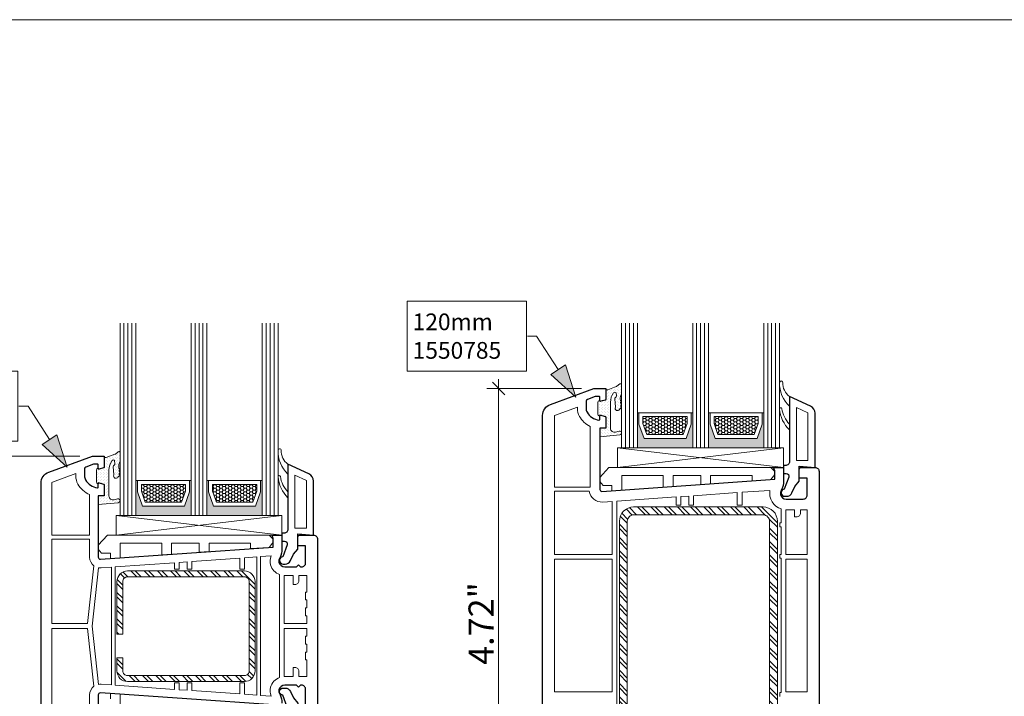
# Model space of a CAD drawing. Units: inches. Extents: x -7790.1 to -7742.1, y 1844.5 to 1880.6.
# Drawn here: x -7763.5 to -7753.7, y 1873.8 to 1880.6 of the extents above; entities that cross this region are included whole.
import ezdxf

# ---------------------------------------------------------------- set-up
doc = ezdxf.new("R2010")
doc.units = ezdxf.units.IN
doc.header["$MEASUREMENT"] = 0
doc.layers.add('z__DIMENSION', color=7, linetype='Continuous')
doc.layers.add('z__PROFILE_NUMBER', color=7, linetype='Continuous')
for name, color, linetype, lineweight in [('z__DIMENSION_Pen_No__242', 242, 'Continuous', 9), ('z__DIMENSION_Pen_No__243', 243, 'Continuous', 15), ('z__PROFILE_NUMBER_Pen_No__1', 7, 'Continuous', 5), ('z__PROFILE_NUMBER_Pen_No__3', 7, 'Continuous', 18), ('z_ACCESSORIES_Pen_No__243', 243, 'Continuous', 15), ('z_GLAS_G0_Pen_No__243', 243, 'Continuous', 15), ('z_HATCH_GASKET_Pen_No__242', 242, 'Continuous', 9), ('z_HATCH_GASKET_Pen_No__243', 243, 'Continuous', 15), ('z_HATCH_GLAS_Pen_No__241', 241, 'Continuous', 5), ('z_HATCH_STEEL_Pen_No__242', 242, 'Continuous', 9), ('z_HATCH_STEEL_Pen_No__244', 244, 'Continuous', 18), ('z_PVC_INSIDE_Pen_No__243', 243, 'Continuous', 15), ('z_PVC_OUTSIDE_Pen_No__245', 245, 'Continuous', 30), ('z_SPACER_SSU_Pen_No__242', 242, 'Continuous', 9), ('z_SPACER_SSU_Pen_No__243', 243, 'Continuous', 15)]:
    doc.layers.add(name, color=color, linetype=linetype, lineweight=lineweight)
doc.layers.add('z_SPACER_SSU_Pen_No__253', color=7, linetype='Continuous', lineweight=13, true_color=0xa1a1a1)
doc.styles.add('GENERATED_STYLE_1', font='txt')
doc.styles.add('GENERATED_STYLE_2', font='txt')
doc.dimstyles.new('GENERATED_STYLE__1', dxfattribs={"dimtxt": 0.25, "dimasz": 0.11875, "dimexe": 0.18, "dimexo": 0.125, "dimgap": 0.09, "dimtad": 1, "dimzin": 0, "dimdsep": 46, "dimtxsty": 'GENERATED_STYLE_1', "dimblk": 'ARROWHEAD_6', "dimblk1": 'ARROWHEAD_6', "dimblk2": 'ARROWHEAD_6', "dimcen": 0.09, "dimclrd": 242, "dimclre": 242, "dimclrt": 243, "dimadec": 0, "dimazin": 0, "dimtfac": 1, "dimtdec": 4, "dimtmove": 0, "dimatfit": 3, "dimfxl": 0, "dimtolj": 1, "dimtzin": 0, "dimarcsym": 0})
pattern_1 = [(45, (0, 0), (-0.014731391275, 0.014731391275), [0, -0.020833333333])]
pattern_2 = [(315, (0, 0), (0.0661610225, 0.0661610225), []), (315, (0, -0.04411), (0.0661610225, 0.0661610225), [])]
pattern_3 = [(0, (0, 0), (0.09378125, 0.1875625), [0, -0.1875625])]
pattern_4 = [(0, (0, 0), (0.03016125, 0.017413601646), [0.0201075, -0.040215]), (120, (0, 0), (-0.030161246397, 0.017413607887), [0.0201075, -0.040215]), (60, (0, 0), (3.603e-09, 0.034827209533), [0, -0.040215, 0.0201075, 0, 0, 0])]

# ---------------------------------------------------------------- blocks, each defined once
blk = doc.blocks.new('*D99')
at = {"layer": 'z__DIMENSION_Pen_No__242', "linetype": 'Continuous'}
for p, q in [((-7763.7066, 1876.1999), (-7763.7066, 1876.2936)), ((-7762.8805, 1876.1999), (-7763.8238, 1876.1999)), ((-7763.7066, 1872.814), (-7763.7066, 1876.1999)), ((-7762.8805, 1872.814), (-7763.8238, 1872.814)), ((-7763.7066, 1872.7203), (-7763.7066, 1872.814))]:
    blk.add_line(p, q, dxfattribs=at)
at = {"layer": 'z__DIMENSION_Pen_No__243', "linetype": 'Continuous'}
for p, q in [((-7763.6441, 1876.1374), (-7763.7691, 1876.2624)), ((-7763.7691, 1872.8765), (-7763.6441, 1872.7515))]:
    blk.add_line(p, q, dxfattribs=at)
at = {"layer": 'z__DIMENSION_Pen_No__243', "insert": (-7763.7566, 1874.1138), "char_height": 0.25, "attachment_point": 7, "rotation": 90, "style": 'GENERATED_STYLE_1'}
blk.add_mtext('\\A1;{\\fArial|b0|i0|c0|p34;3.39"}', dxfattribs=at)
blk = doc.blocks.new('ARROWHEAD_6')
at = {"color": 0, "linetype": 'Continuous', "lineweight": 0}
for p, q in [((0, 0), (-1, 0)), ((-0.5, -0.5), (0.5, 0.5))]:
    blk.add_line(p, q, dxfattribs=at)
blk = doc.blocks.new('*D100')
at = {"layer": 'z__DIMENSION_Pen_No__242', "linetype": 'Continuous'}
for p, q in [((-7758.706, 1876.8753), (-7758.706, 1876.969)), ((-7757.8805, 1876.8753), (-7758.8232, 1876.8753)), ((-7758.706, 1872.1509), (-7758.706, 1876.8753)), ((-7757.8805, 1872.1509), (-7758.8232, 1872.1509)), ((-7758.706, 1872.0571), (-7758.706, 1872.1509))]:
    blk.add_line(p, q, dxfattribs=at)
at = {"layer": 'z__DIMENSION_Pen_No__243', "linetype": 'Continuous'}
for p, q in [((-7758.6435, 1876.8128), (-7758.7685, 1876.9378)), ((-7758.7685, 1872.2134), (-7758.6435, 1872.0884))]:
    blk.add_line(p, q, dxfattribs=at)
at = {"layer": 'z__DIMENSION_Pen_No__243', "insert": (-7758.756, 1874.1199), "char_height": 0.25, "attachment_point": 7, "rotation": 90, "style": 'GENERATED_STYLE_1'}
blk.add_mtext('\\A1;{\\fArial|b0|i0|c0|p34;4.72"}', dxfattribs=at)
blk = doc.blocks.new('Label_21', base_point=(-7757.9352, 1876.7881))
at = {"layer": 'z__PROFILE_NUMBER', "linetype": 'Continuous', "lineweight": 0, "true_color": 0x000000}
blk.add_hatch(color=18, dxfattribs=at).paths.add_polyline_path([(-7757.9352, 1876.7881), (-7758.0388, 1877.1109), (-7758.1863, 1877.0159)])
at = {"layer": 'z__PROFILE_NUMBER_Pen_No__1', "flags": 128}
blk.add_lwpolyline([(-7759.6191, 1877.7451), (-7758.4295, 1877.7451), (-7758.4295, 1877.0473), (-7759.6191, 1877.0473)], close=True, dxfattribs=at)
at = {"layer": 'z__PROFILE_NUMBER_Pen_No__3', "linetype": 'Continuous'}
for p, q in [((-7758.3269, 1877.3962), (-7758.419, 1877.3962)), ((-7758.1126, 1877.0634), (-7758.3269, 1877.3962)), ((-7758.1863, 1877.0159), (-7758.0388, 1877.1109)), ((-7757.9352, 1876.7881), (-7758.0388, 1877.1109)), ((-7757.9352, 1876.7881), (-7758.1863, 1877.0159))]:
    blk.add_line(p, q, dxfattribs=at)
at = {"layer": 'z__PROFILE_NUMBER_Pen_No__3', "insert": (-7759.5629, 1877.3979), "char_height": 0.16658, "width": 1.077321, "attachment_point": 4, "line_spacing_factor": 1.02558, "style": 'GENERATED_STYLE_2'}
blk.add_mtext('\\A1;{\\fBookman Old Style|b0|i0|c0|p18;120mm\\P\\fBookman Old Style|b0|i0|c0|p18;1550785}', dxfattribs=at)
blk = doc.blocks.new('Label_22', base_point=(-7763.0056, 1876.09))
at = {"layer": 'z__PROFILE_NUMBER', "linetype": 'Continuous', "lineweight": 0, "true_color": 0x000000}
blk.add_hatch(color=18, dxfattribs=at).paths.add_polyline_path([(-7763.0056, 1876.09), (-7763.1091, 1876.4129), (-7763.2567, 1876.3178)])
at = {"layer": 'z__PROFILE_NUMBER_Pen_No__1', "flags": 128}
blk.add_lwpolyline([(-7764.6894, 1877.0471), (-7763.4998, 1877.0471), (-7763.4998, 1876.3492), (-7764.6894, 1876.3492)], close=True, dxfattribs=at)
at = {"layer": 'z__PROFILE_NUMBER_Pen_No__3', "linetype": 'Continuous'}
for p, q in [((-7763.3973, 1876.6981), (-7763.4893, 1876.6981)), ((-7763.1829, 1876.3654), (-7763.3973, 1876.6981)), ((-7763.2567, 1876.3178), (-7763.1091, 1876.4129)), ((-7763.0056, 1876.09), (-7763.1091, 1876.4129)), ((-7763.0056, 1876.09), (-7763.2567, 1876.3178))]:
    blk.add_line(p, q, dxfattribs=at)
at = {"layer": 'z__PROFILE_NUMBER_Pen_No__3', "insert": (-7764.6333, 1876.7001), "char_height": 0.16658, "width": 1.077321, "attachment_point": 4, "line_spacing_factor": 1.026888, "style": 'GENERATED_STYLE_2'}
blk.add_mtext('\\A1;{\\fBookman Old Style|b0|i0|c0|p18;86mm\\P\\fBookman Old Style|b0|i0|c0|p18;1550833}', dxfattribs=at)

msp = doc.modelspace()

# ---------------------------------------------------------------- hatches: boundary and pattern name
at = {"layer": 'z_HATCH_GASKET_Pen_No__242', "linetype": 'Continuous'}
h = msp.add_hatch(dxfattribs=at)
h.set_pattern_fill('DOTS', color=256, style=0, pattern_type=2)
h.set_pattern_definition(pattern_3)
h.paths.add_polyline_path([(-7755.8067, 1876.7965), (-7755.8067, 1876.6981, -0.212611), (-7755.9052, 1876.9356, -0.406644), (-7755.8894, 1876.9509, -0.420669), (-7755.8737, 1876.9348, 0.240777)])
h = msp.add_hatch(dxfattribs=at)
h.set_pattern_fill('03___Stipple__Gasket', color=256, style=0, pattern_type=2)
h.set_pattern_definition(pattern_1)
h.paths.add_polyline_path([(-7757.5902, 1876.7384, -0.159855), (-7757.5596, 1876.8317, -0.498878), (-7757.5344, 1876.832), (-7757.5315, 1876.8007, -0.305615), (-7757.54, 1876.7852, 0.305615), (-7757.5484, 1876.7698), (-7757.5414, 1876.6934, -0.122656), (-7757.5422, 1876.6878, 0.919177), (-7757.5005, 1876.666), (-7757.4979, 1876.6702, 0.027363), (-7757.4943, 1876.6766, 1.06066), (-7757.4891, 1876.6914, 0.059411), (-7757.4875, 1876.7072, 1.040319), (-7757.4888, 1876.7229), (-7757.4902, 1876.7386, 1), (-7757.4917, 1876.7543), (-7757.4929, 1876.7678, -0.148596), (-7757.48, 1876.8208), (-7757.48, 1876.9125, 0.543375), (-7757.4973, 1876.921), (-7757.5266, 1876.8976, -0.042013), (-7757.5325, 1876.8948), (-7757.6178, 1876.8635), (-7757.6374, 1876.8635), (-7757.6374, 1876.7608), (-7757.6965, 1876.7449), (-7757.6965, 1876.7572), (-7757.7016, 1876.7558, 0.339454), (-7757.7162, 1876.7368), (-7757.7162, 1876.6201, 0.339454), (-7757.7016, 1876.6011), (-7757.6965, 1876.5997), (-7757.6965, 1876.6119), (-7757.6374, 1876.5961), (-7757.6374, 1876.4816), (-7757.6847, 1876.4816, 0.414214), (-7757.6965, 1876.4698), (-7757.6965, 1876.395), (-7757.4979, 1876.4123, 1.098874), (-7757.505, 1876.4509), (-7757.5401, 1876.441, -0.497429), (-7757.5902, 1876.4788)])
h = msp.add_hatch(dxfattribs=at)
h.set_pattern_fill('DOTS', color=256, style=0, pattern_type=2)
h.set_pattern_definition(pattern_3)
h.paths.add_polyline_path([(-7755.8818, 1876.6739, 0.154078), (-7755.8067, 1876.521), (-7755.8067, 1876.4619, -0.177454), (-7755.9052, 1876.671, -0.440359), (-7755.8934, 1876.6839, -0.370643)])
h = msp.add_hatch(dxfattribs=at)
h.set_pattern_fill('DOTS', color=256, style=0, pattern_type=2)
h.set_pattern_definition(pattern_3)
h.paths.add_polyline_path([(-7760.8067, 1876.1211), (-7760.8067, 1876.0227, -0.212611), (-7760.9052, 1876.2602, -0.406644), (-7760.8894, 1876.2755, -0.420669), (-7760.8737, 1876.2594, 0.240777)])
h = msp.add_hatch(dxfattribs=at)
h.set_pattern_fill('03___Stipple__Gasket', color=256, style=0, pattern_type=2)
h.set_pattern_definition(pattern_1)
h.paths.add_polyline_path([(-7762.5902, 1876.063, -0.159855), (-7762.5596, 1876.1563, -0.498878), (-7762.5344, 1876.1566), (-7762.5315, 1876.1253, -0.305615), (-7762.54, 1876.1098, 0.305615), (-7762.5484, 1876.0944), (-7762.5414, 1876.018, -0.122656), (-7762.5422, 1876.0124, 0.919177), (-7762.5005, 1875.9906), (-7762.4979, 1875.9948, 0.027363), (-7762.4943, 1876.0012, 1.06066), (-7762.4891, 1876.016, 0.059411), (-7762.4875, 1876.0318, 1.040319), (-7762.4888, 1876.0475), (-7762.4902, 1876.0632, 1), (-7762.4917, 1876.0788), (-7762.4929, 1876.0924, -0.148596), (-7762.48, 1876.1454), (-7762.48, 1876.2371, 0.543375), (-7762.4973, 1876.2455), (-7762.5266, 1876.2222, -0.042013), (-7762.5325, 1876.2194), (-7762.6178, 1876.188), (-7762.6374, 1876.188), (-7762.6374, 1876.0853), (-7762.6965, 1876.0695), (-7762.6965, 1876.0817), (-7762.7016, 1876.0804, 0.339454), (-7762.7162, 1876.0614), (-7762.7162, 1875.9446, 0.339454), (-7762.7016, 1875.9256), (-7762.6965, 1875.9243), (-7762.6965, 1875.9365), (-7762.6374, 1875.9207), (-7762.6374, 1875.8062), (-7762.6847, 1875.8062, 0.414214), (-7762.6965, 1875.7943), (-7762.6965, 1875.7195), (-7762.4979, 1875.7369, 1.098874), (-7762.505, 1875.7755), (-7762.5401, 1875.7655, -0.497429), (-7762.5902, 1875.8034)])
h = msp.add_hatch(dxfattribs=at)
h.set_pattern_fill('DOTS', color=256, style=0, pattern_type=2)
h.set_pattern_definition(pattern_3)
h.paths.add_polyline_path([(-7760.8818, 1875.9984, 0.154078), (-7760.8067, 1875.8455), (-7760.8067, 1875.7865, -0.177454), (-7760.9052, 1875.9956, -0.440359), (-7760.8934, 1876.0085, -0.370643)])
at = {"layer": 'z_HATCH_STEEL_Pen_No__242', "linetype": 'Continuous'}
h = msp.add_hatch(dxfattribs=at)
h.set_pattern_fill('ANSI32', color=256, style=0, pattern_type=2)
h.set_pattern_definition(pattern_2)
h.paths.add_polyline_path([(-7757.3599, 1875.6942, 0.414214), (-7757.5016, 1875.5524), (-7757.5016, 1873.4737, 0.414214), (-7757.3599, 1873.332), (-7756.0685, 1873.332, 0.414214), (-7755.9268, 1873.4737), (-7755.9268, 1875.5524, 0.414214), (-7756.0685, 1875.6942)])
h.paths.add_polyline_path([(-7757.3599, 1873.4107, -0.414214), (-7757.4229, 1873.4737), (-7757.4229, 1875.5524, -0.414214), (-7757.3599, 1875.6154), (-7756.0685, 1875.6154, -0.414214), (-7756.0055, 1875.5524), (-7756.0055, 1873.4737, -0.414214), (-7756.0685, 1873.4107)], flags=0)
h = msp.add_hatch(dxfattribs=at)
h.set_pattern_fill('ANSI32', color=256, style=0, pattern_type=2)
h.set_pattern_definition(pattern_2)
h.paths.add_polyline_path([(-7762.4052, 1875.0562, 0.414214), (-7762.5115, 1874.9499), (-7762.5115, 1874.4263), (-7762.4524, 1874.4263), (-7762.4524, 1874.9499, -0.414214), (-7762.4052, 1874.9971), (-7761.2398, 1874.9971, -0.414214), (-7761.1926, 1874.9499), (-7761.1926, 1874.0601, -0.414214), (-7761.2398, 1874.0129), (-7762.4052, 1874.0129, -0.414214), (-7762.4524, 1874.0601), (-7762.4524, 1874.1901), (-7762.5115, 1874.1901), (-7762.5115, 1874.0601, 0.414214), (-7762.4052, 1873.9538), (-7761.2398, 1873.9538, 0.414214), (-7761.1335, 1874.0601), (-7761.1335, 1874.9499, 0.414214), (-7761.2398, 1875.0562)])
at = {"layer": 'z_SPACER_SSU_Pen_No__242', "linetype": 'Continuous', "lineweight": 0, "true_color": 0xbfbfbf}
for points in [[(-7757.3067, 1876.6344), (-7757.3225, 1876.6344), (-7757.3225, 1876.2847), (-7756.7713, 1876.2847), (-7756.7713, 1876.6344), (-7756.7871, 1876.6344), (-7756.7871, 1876.5211), (-7756.8378, 1876.3785), (-7757.256, 1876.3785), (-7757.3067, 1876.5211)], [(-7756.598, 1876.6344), (-7756.6138, 1876.6344), (-7756.6138, 1876.2847), (-7756.0626, 1876.2847), (-7756.0626, 1876.6344), (-7756.0784, 1876.6344), (-7756.0784, 1876.5211), (-7756.1292, 1876.3785), (-7756.5473, 1876.3785), (-7756.598, 1876.5211)], [(-7762.3067, 1875.959), (-7762.3225, 1875.959), (-7762.3225, 1875.6093), (-7761.7713, 1875.6093), (-7761.7713, 1875.959), (-7761.7871, 1875.959), (-7761.7871, 1875.8457), (-7761.8378, 1875.7031), (-7762.256, 1875.7031), (-7762.3067, 1875.8457)], [(-7761.598, 1875.959), (-7761.6138, 1875.959), (-7761.6138, 1875.6093), (-7761.0626, 1875.6093), (-7761.0626, 1875.959), (-7761.0784, 1875.959), (-7761.0784, 1875.8457), (-7761.1292, 1875.7031), (-7761.5473, 1875.7031), (-7761.598, 1875.8457)]]:
    msp.add_hatch(color=9, dxfattribs=at).paths.add_polyline_path(points)
at = {"layer": 'z_SPACER_SSU_Pen_No__253', "linetype": 'Continuous'}
h = msp.add_hatch(dxfattribs=at)
h.set_pattern_fill('HONEY_small', color=256, style=0, pattern_type=2)
h.set_pattern_definition(pattern_4)
h.paths.add_polyline_path([(-7757.2673, 1876.595), (-7756.8265, 1876.595), (-7756.8265, 1876.5279), (-7756.8656, 1876.4179), (-7757.2282, 1876.4179), (-7757.2673, 1876.5279)])
h = msp.add_hatch(dxfattribs=at)
h.set_pattern_fill('HONEY_small', color=256, style=0, pattern_type=2)
h.set_pattern_definition(pattern_4)
h.paths.add_polyline_path([(-7756.5586, 1876.595), (-7756.1178, 1876.595), (-7756.1178, 1876.5279), (-7756.1569, 1876.4179), (-7756.5195, 1876.4179), (-7756.5586, 1876.5279)])
h = msp.add_hatch(dxfattribs=at)
h.set_pattern_fill('HONEY_small', color=256, style=0, pattern_type=2)
h.set_pattern_definition(pattern_4)
h.paths.add_polyline_path([(-7762.2673, 1875.9196), (-7761.8265, 1875.9196), (-7761.8265, 1875.8525), (-7761.8656, 1875.7425), (-7762.2282, 1875.7425), (-7762.2673, 1875.8525)])
h = msp.add_hatch(dxfattribs=at)
h.set_pattern_fill('HONEY_small', color=256, style=0, pattern_type=2)
h.set_pattern_definition(pattern_4)
h.paths.add_polyline_path([(-7761.5586, 1875.9196), (-7761.1178, 1875.9196), (-7761.1178, 1875.8525), (-7761.1569, 1875.7425), (-7761.5195, 1875.7425), (-7761.5586, 1875.8525)])

# ---------------------------------------------------------------- linework, layer by layer
at = {"layer": 'z_ACCESSORIES_Pen_No__243', "linetype": 'Continuous'}
for p, q in [((-7755.8658, 1876.0879), (-7757.5193, 1876.2847)), ((-7755.8658, 1876.2847), (-7757.5193, 1876.0879)), ((-7760.8658, 1875.4125), (-7762.5193, 1875.6093)), ((-7760.8658, 1875.6093), (-7762.5193, 1875.4125))]:
    msp.add_line(p, q, dxfattribs=at)
at = {"layer": 'z_ACCESSORIES_Pen_No__243', "linetype": 'Continuous', "flags": 128}
for points in [[(-7755.8658, 1876.2847), (-7755.8658, 1876.0879), (-7757.5193, 1876.0879), (-7757.5193, 1876.2847)], [(-7755.9918, 1876.0879), (-7756.0804, 1876.0879), (-7756.1788, 1876.0879), (-7756.2378, 1876.0879), (-7757.4189, 1876.0879), (-7757.478, 1876.0879), (-7757.5764, 1876.0879), (-7757.6059, 1876.0879), (-7757.6965, 1875.9895), (-7757.6965, 1875.9485), (-7757.665, 1875.9091), (-7757.5764, 1875.9091), (-7757.5764, 1875.8563), (-7757.478, 1875.8632), (-7757.478, 1876.0091), (-7757.4189, 1876.0091), (-7757.0646, 1876.0091), (-7757.0646, 1875.8921), (-7756.9662, 1875.8989), (-7756.9662, 1876.0091), (-7756.6906, 1876.0091), (-7756.6906, 1875.9182), (-7756.5922, 1875.9251), (-7756.5922, 1876.0091), (-7756.2378, 1876.0091), (-7756.1788, 1876.0091), (-7756.1788, 1875.954), (-7755.9935, 1875.9669), (-7755.9524, 1876.0192), (-7755.9524, 1876.0485)], [(-7760.8658, 1875.6093), (-7760.8658, 1875.4125), (-7762.5193, 1875.4125), (-7762.5193, 1875.6093)], [(-7760.9918, 1875.4125), (-7761.0804, 1875.4125), (-7761.1788, 1875.4125), (-7761.2378, 1875.4125), (-7762.4189, 1875.4125), (-7762.478, 1875.4125), (-7762.5764, 1875.4125), (-7762.6059, 1875.4125), (-7762.6965, 1875.314), (-7762.6965, 1875.2731), (-7762.665, 1875.2337), (-7762.5764, 1875.2337), (-7762.5764, 1875.1809), (-7762.478, 1875.1878), (-7762.478, 1875.3337), (-7762.4189, 1875.3337), (-7762.0646, 1875.3337), (-7762.0646, 1875.2167), (-7761.9662, 1875.2235), (-7761.9662, 1875.3337), (-7761.6906, 1875.3337), (-7761.6906, 1875.2428), (-7761.5922, 1875.2497), (-7761.5922, 1875.3337), (-7761.2378, 1875.3337), (-7761.1788, 1875.3337), (-7761.1788, 1875.2785), (-7760.9935, 1875.2915), (-7760.9524, 1875.3438), (-7760.9524, 1875.3731)]]:
    msp.add_lwpolyline(points, close=True, dxfattribs=at)
msp.add_lwpolyline([(-7762.5764, 1873.7803), (-7762.5764, 1873.8331), (-7762.478, 1873.8262), (-7762.478, 1873.6803)], dxfattribs=at)
at = {"layer": 'z_GLAS_G0_Pen_No__243', "linetype": 'Continuous', "flags": 128}
msp.add_lwpolyline([(-7790.0918, 1880.5531), (-7742.0687, 1880.5531), (-7742.0687, 1844.5358), (-7790.0918, 1844.5358)], close=True, dxfattribs=at)
for points in [[(-7762.48, 1877.5271), (-7762.48, 1875.6093), (-7762.3225, 1875.6093), (-7762.3225, 1877.5271)], [(-7761.7713, 1877.5271), (-7761.7713, 1875.6093), (-7761.6138, 1875.6093), (-7761.6138, 1877.5271)], [(-7761.0626, 1877.5271), (-7761.0626, 1875.6093), (-7760.9052, 1875.6093), (-7760.9052, 1877.5271)], [(-7757.48, 1877.5271), (-7757.48, 1876.2847), (-7757.3225, 1876.2847), (-7757.3225, 1877.5271)], [(-7756.7713, 1877.5271), (-7756.7713, 1876.2847), (-7756.6138, 1876.2847), (-7756.6138, 1877.5271)], [(-7756.0626, 1877.5271), (-7756.0626, 1876.2847), (-7755.9052, 1876.2847), (-7755.9052, 1877.5271)]]:
    msp.add_lwpolyline(points, dxfattribs=at)
at = {"layer": 'z_HATCH_GASKET_Pen_No__243', "linetype": 'Continuous', "flags": 128}
for points in [[(-7755.8067, 1876.7965), (-7755.8067, 1876.6981, -0.212611), (-7755.9052, 1876.9356, -0.406644), (-7755.8894, 1876.9509, -0.420669), (-7755.8737, 1876.9348, 0.240777)], [(-7757.5902, 1876.7384, -0.159855), (-7757.5596, 1876.8317, -0.498878), (-7757.5344, 1876.832), (-7757.5315, 1876.8007, -0.305615), (-7757.54, 1876.7852, 0.305615), (-7757.5484, 1876.7698), (-7757.5414, 1876.6934, -0.122656), (-7757.5422, 1876.6878, 0.919177), (-7757.5005, 1876.666), (-7757.4979, 1876.6702, 0.027363), (-7757.4943, 1876.6766, 1.06066), (-7757.4891, 1876.6914, 0.059411), (-7757.4875, 1876.7072, 1.040319), (-7757.4888, 1876.7229), (-7757.4902, 1876.7386, 1), (-7757.4917, 1876.7543), (-7757.4929, 1876.7678, -0.148596), (-7757.48, 1876.8208), (-7757.48, 1876.9125, 0.543375), (-7757.4973, 1876.921), (-7757.5266, 1876.8976, -0.042013), (-7757.5325, 1876.8948), (-7757.6178, 1876.8635), (-7757.6374, 1876.8635), (-7757.6374, 1876.7608), (-7757.6965, 1876.7449), (-7757.6965, 1876.7572), (-7757.7016, 1876.7558, 0.339454), (-7757.7162, 1876.7368), (-7757.7162, 1876.6201, 0.339454), (-7757.7016, 1876.6011), (-7757.6965, 1876.5997), (-7757.6965, 1876.6119), (-7757.6374, 1876.5961), (-7757.6374, 1876.4816), (-7757.6847, 1876.4816, 0.414214), (-7757.6965, 1876.4698), (-7757.6965, 1876.395), (-7757.4979, 1876.4123, 1.098874), (-7757.505, 1876.4509), (-7757.5401, 1876.441, -0.497429), (-7757.5902, 1876.4788)], [(-7755.8818, 1876.6739, 0.154078), (-7755.8067, 1876.521), (-7755.8067, 1876.4619, -0.177454), (-7755.9052, 1876.671, -0.440359), (-7755.8934, 1876.6839, -0.370643)], [(-7760.8067, 1876.1211), (-7760.8067, 1876.0227, -0.212611), (-7760.9052, 1876.2602, -0.406644), (-7760.8894, 1876.2755, -0.420669), (-7760.8737, 1876.2594, 0.240777)], [(-7762.5902, 1876.063, -0.159855), (-7762.5596, 1876.1563, -0.498878), (-7762.5344, 1876.1566), (-7762.5315, 1876.1253, -0.305615), (-7762.54, 1876.1098, 0.305615), (-7762.5484, 1876.0944), (-7762.5414, 1876.018, -0.122656), (-7762.5422, 1876.0124, 0.919177), (-7762.5005, 1875.9906), (-7762.4979, 1875.9948, 0.027363), (-7762.4943, 1876.0012, 1.06066), (-7762.4891, 1876.016, 0.059411), (-7762.4875, 1876.0318, 1.040319), (-7762.4888, 1876.0475), (-7762.4902, 1876.0632, 1), (-7762.4917, 1876.0788), (-7762.4929, 1876.0924, -0.148596), (-7762.48, 1876.1454), (-7762.48, 1876.2371, 0.543375), (-7762.4973, 1876.2455), (-7762.5266, 1876.2222, -0.042013), (-7762.5325, 1876.2194), (-7762.6178, 1876.188), (-7762.6374, 1876.188), (-7762.6374, 1876.0853), (-7762.6965, 1876.0695), (-7762.6965, 1876.0817), (-7762.7016, 1876.0804, 0.339454), (-7762.7162, 1876.0614), (-7762.7162, 1875.9446, 0.339454), (-7762.7016, 1875.9256), (-7762.6965, 1875.9243), (-7762.6965, 1875.9365), (-7762.6374, 1875.9207), (-7762.6374, 1875.8062), (-7762.6847, 1875.8062, 0.414214), (-7762.6965, 1875.7943), (-7762.6965, 1875.7195), (-7762.4979, 1875.7369, 1.098874), (-7762.505, 1875.7755), (-7762.5401, 1875.7655, -0.497429), (-7762.5902, 1875.8034)], [(-7760.8818, 1875.9984, 0.154078), (-7760.8067, 1875.8455), (-7760.8067, 1875.7865, -0.177454), (-7760.9052, 1875.9956, -0.440359), (-7760.8934, 1876.0085, -0.370643)]]:
    msp.add_lwpolyline(points, format="xyb", close=True, dxfattribs=at)
at = {"layer": 'z_HATCH_GLAS_Pen_No__241', "linetype": 'Continuous'}
for p, q in [((-7762.4406, 1875.6093), (-7762.4406, 1877.5271)), ((-7762.4012, 1875.6093), (-7762.4012, 1877.5271)), ((-7762.3618, 1875.6093), (-7762.3618, 1877.5271)), ((-7761.7319, 1875.6093), (-7761.7319, 1877.5271)), ((-7761.6926, 1875.6093), (-7761.6926, 1877.5271)), ((-7761.6532, 1875.6093), (-7761.6532, 1877.5271)), ((-7761.0233, 1875.6093), (-7761.0233, 1877.5271)), ((-7760.9839, 1875.6093), (-7760.9839, 1877.5271)), ((-7760.9445, 1875.6093), (-7760.9445, 1877.5271)), ((-7757.4406, 1876.2847), (-7757.4406, 1877.5271)), ((-7757.4012, 1876.2847), (-7757.4012, 1877.5271)), ((-7757.3618, 1876.2847), (-7757.3618, 1877.5271)), ((-7756.7319, 1876.2847), (-7756.7319, 1877.5271)), ((-7756.6926, 1876.2847), (-7756.6926, 1877.5271)), ((-7756.6532, 1876.2847), (-7756.6532, 1877.5271)), ((-7756.0233, 1876.2847), (-7756.0233, 1877.5271)), ((-7755.9839, 1876.2847), (-7755.9839, 1877.5271)), ((-7755.9445, 1876.2847), (-7755.9445, 1877.5271))]:
    msp.add_line(p, q, dxfattribs=at)
at = {"layer": 'z_HATCH_STEEL_Pen_No__244', "linetype": 'Continuous', "flags": 128}
for points in [[(-7757.3599, 1875.6942, 0.414214), (-7757.5016, 1875.5524), (-7757.5016, 1873.4737, 0.414214), (-7757.3599, 1873.332), (-7756.0685, 1873.332, 0.414214), (-7755.9268, 1873.4737), (-7755.9268, 1875.5524, 0.414214), (-7756.0685, 1875.6942)], [(-7757.3599, 1873.4107, -0.414214), (-7757.4229, 1873.4737), (-7757.4229, 1875.5524, -0.414214), (-7757.3599, 1875.6154), (-7756.0685, 1875.6154, -0.414214), (-7756.0055, 1875.5524), (-7756.0055, 1873.4737, -0.414214), (-7756.0685, 1873.4107)], [(-7762.4052, 1875.0562, 0.414214), (-7762.5115, 1874.9499), (-7762.5115, 1874.4263), (-7762.4524, 1874.4263), (-7762.4524, 1874.9499, -0.414214), (-7762.4052, 1874.9971), (-7761.2398, 1874.9971, -0.414214), (-7761.1926, 1874.9499), (-7761.1926, 1874.0601, -0.414214), (-7761.2398, 1874.0129), (-7762.4052, 1874.0129, -0.414214), (-7762.4524, 1874.0601), (-7762.4524, 1874.1901), (-7762.5115, 1874.1901), (-7762.5115, 1874.0601, 0.414214), (-7762.4052, 1873.9538), (-7761.2398, 1873.9538, 0.414214), (-7761.1335, 1874.0601), (-7761.1335, 1874.9499, 0.414214), (-7761.2398, 1875.0562)]]:
    msp.add_lwpolyline(points, format="xyb", close=True, dxfattribs=at)
at = {"layer": 'z_PVC_INSIDE_Pen_No__243', "linetype": 'Continuous', "flags": 128}
for points in [[(-7757.7949, 1875.891), (-7758.1492, 1875.891), (-7758.1492, 1876.6063), (-7757.9209, 1876.6894), (-7757.9209, 1876.6784, 0.127797), (-7757.9, 1876.5979, 0.151991), (-7757.7949, 1876.4979)], [(-7762.7831, 1875.4125), (-7763.1611, 1875.4125), (-7763.1611, 1875.9309, -0.315299), (-7763.1533, 1875.942), (-7762.9209, 1876.0266), (-7762.9209, 1876.003, 0.127797), (-7762.9, 1875.9225, 0.165652), (-7762.7831, 1875.8171)], [(-7757.8016, 1875.8517, 0.394303), (-7757.668, 1875.7433), (-7757.5744, 1875.7499), (-7757.5744, 1875.2217), (-7758.1492, 1875.2217), (-7758.1492, 1875.8517)], [(-7755.8422, 1875.6666), (-7755.7555, 1875.6666), (-7755.7555, 1875.5957), (-7755.7359, 1875.5957, 0.414214), (-7755.6965, 1875.6351), (-7755.6965, 1875.6666), (-7755.6296, 1875.6666), (-7755.6296, 1875.2217), (-7755.8422, 1875.2217)], [(-7762.7831, 1875.3731), (-7762.7831, 1875.1935, 0.238683), (-7762.7397, 1875.1078), (-7762.8028, 1874.5306), (-7763.1611, 1874.5306), (-7763.1611, 1875.3731)], [(-7761.0784, 1875.1987), (-7760.9731, 1875.2061, 0.171804), (-7760.9788, 1875.1169, 0.239276), (-7760.8894, 1875.02), (-7760.8894, 1873.9939, 0.239276), (-7760.9788, 1873.897, 0.171804), (-7760.9731, 1873.8078), (-7761.0784, 1873.8152)], [(-7762.6943, 1875.0886, 0.058877), (-7762.6694, 1875.0875), (-7762.5666, 1875.0946), (-7762.5666, 1873.9192), (-7762.6694, 1873.9264, 0.058877), (-7762.6943, 1873.9252), (-7762.7578, 1874.5069)], [(-7760.8422, 1875.0109, 0.005992), (-7760.8387, 1875.0109), (-7760.7555, 1875.0109), (-7760.7555, 1874.9203), (-7760.7359, 1874.9203, 0.414214), (-7760.6965, 1874.9597), (-7760.6965, 1875.0109), (-7760.6178, 1875.0109), (-7760.6178, 1874.8455), (-7760.6296, 1874.8455), (-7760.6296, 1874.7668), (-7760.6178, 1874.7668), (-7760.6178, 1874.688), (-7760.6296, 1874.688), (-7760.6296, 1874.6093), (-7760.6178, 1874.6093), (-7760.6178, 1874.5306), (-7760.8422, 1874.5306)], [(-7762.8028, 1874.4833), (-7762.7397, 1873.9061, 0.238683), (-7762.7831, 1873.8204), (-7762.7831, 1873.6408), (-7763.1611, 1873.6408), (-7763.1611, 1874.4833)], [(-7760.8422, 1874.4833), (-7760.6178, 1874.4833), (-7760.6178, 1874.4046), (-7760.6296, 1874.4046), (-7760.6296, 1874.3258), (-7760.6178, 1874.3258), (-7760.6178, 1874.2471), (-7760.6296, 1874.2471), (-7760.6296, 1874.1684), (-7760.6178, 1874.1684), (-7760.6178, 1874.003), (-7760.6965, 1874.003), (-7760.6965, 1874.0542, 0.414214), (-7760.7359, 1874.0936), (-7760.7555, 1874.0936), (-7760.7555, 1874.003), (-7760.8387, 1874.003, 0.005992), (-7760.8422, 1874.003)]]:
    msp.add_lwpolyline(points, format="xyb", close=True, dxfattribs=at)
for points in [[(-7755.6217, 1876.6331), (-7755.7359, 1876.6858), (-7755.7359, 1876.1588), (-7755.6217, 1876.1588)], [(-7760.6217, 1875.9577), (-7760.7359, 1876.0104), (-7760.7359, 1875.4833), (-7760.6217, 1875.4833)], [(-7762.5272, 1875.0974), (-7761.9366, 1875.1387), (-7761.9366, 1875.0739), (-7761.8894, 1875.0739), (-7761.8894, 1875.142), (-7761.8107, 1875.1475), (-7761.8107, 1875.0739), (-7761.7634, 1875.0739), (-7761.7634, 1875.1508), (-7761.287, 1875.1841), (-7761.287, 1875.0739), (-7761.2398, 1875.0739), (-7761.2398, 1875.1874), (-7761.1178, 1875.196), (-7761.1178, 1873.8179), (-7761.2398, 1873.8265), (-7761.2398, 1873.94), (-7761.287, 1873.94), (-7761.287, 1873.8298), (-7761.7634, 1873.8631), (-7761.7634, 1873.94), (-7761.8107, 1873.94), (-7761.8107, 1873.8664), (-7761.8894, 1873.8719), (-7761.8894, 1873.94), (-7761.9366, 1873.94), (-7761.9366, 1873.8752), (-7762.5272, 1873.9165)], [(-7757.5744, 1875.1745), (-7757.5744, 1873.8517), (-7758.1492, 1873.8517), (-7758.1492, 1875.1745)], [(-7755.8422, 1875.1745), (-7755.6296, 1875.1745), (-7755.6296, 1873.8517), (-7755.8422, 1873.8517)]]:
    msp.add_lwpolyline(points, close=True, dxfattribs=at)
msp.add_lwpolyline([(-7757.5272, 1873.273), (-7757.5272, 1875.7532), (-7756.9366, 1875.7945), (-7756.9366, 1875.7119), (-7756.8894, 1875.7119), (-7756.8894, 1875.7978), (-7756.8107, 1875.8033), (-7756.8107, 1875.7119), (-7756.7634, 1875.7119), (-7756.7634, 1875.8066), (-7756.3264, 1875.8372), (-7756.3264, 1875.7119), (-7756.2792, 1875.7119), (-7756.2792, 1875.8405), (-7756.0012, 1875.8599, 0.372358), (-7755.8894, 1875.6747), (-7755.8894, 1875.5367), (-7755.9012, 1875.5367), (-7755.9012, 1875.4973), (-7755.8894, 1875.4973), (-7755.8894, 1875.2217), (-7755.9012, 1875.2217), (-7755.9012, 1875.1824), (-7755.8894, 1875.1824), (-7755.8894, 1873.8438), (-7755.9012, 1873.8438), (-7755.9012, 1873.8044)], format="xyb", dxfattribs=at)
at = {"layer": 'z_PVC_OUTSIDE_Pen_No__245', "linetype": 'Continuous', "flags": 128}
for points in [[(-7758.2674, 1872.4199), (-7758.2674, 1876.6063, -0.315299), (-7758.1896, 1876.7173), (-7757.7555, 1876.8753), (-7757.6374, 1876.8753), (-7757.6374, 1876.7668, -0.339454), (-7757.6433, 1876.7592), (-7757.6866, 1876.7476, -0.493145), (-7757.6965, 1876.7552), (-7757.6965, 1876.7887, 0.414214), (-7757.7044, 1876.7965), (-7757.7363, 1876.7965, 0.087431), (-7757.7431, 1876.7953), (-7757.8213, 1876.7669, 0.315301), (-7757.8343, 1876.7484), (-7757.8343, 1876.6784, 0.127797), (-7757.8243, 1876.6401, 0.240602), (-7757.7053, 1876.5604, 0.449186), (-7757.6965, 1876.5682), (-7757.6965, 1876.6017, -0.493145), (-7757.6866, 1876.6093), (-7757.6433, 1876.5977, -0.339454), (-7757.6374, 1876.59), (-7757.6374, 1876.4816), (-7757.6965, 1876.4816), (-7757.6965, 1876.0879), (-7757.6965, 1875.869, 0.434812), (-7757.6754, 1875.8494), (-7755.9524, 1875.9699), (-7755.9524, 1876.0554), (-7755.9642, 1876.0879), (-7755.8658, 1876.0879), (-7755.8658, 1875.9517, -0.11119), (-7755.8845, 1875.8672), (-7755.8929, 1875.8493, 0.109518), (-7755.8973, 1875.8294, 0.055439), (-7755.8961, 1875.819, 0.349353), (-7755.8385, 1875.7729), (-7755.6689, 1875.7729, 0.414214), (-7755.6296, 1875.8123), (-7755.6296, 1875.9816), (-7755.7083, 1875.9816), (-7755.7083, 1876.0682, -0.414214), (-7755.6886, 1876.0879), (-7755.5508, 1876.0879, -0.414214), (-7755.5115, 1876.0485), (-7755.5115, 1872.9776, -0.414214)], [(-7763.2674, 1873.083), (-7763.2674, 1875.9309, -0.315299), (-7763.1896, 1876.0419), (-7762.7555, 1876.1999), (-7762.6374, 1876.1999), (-7762.6374, 1876.0914, -0.339454), (-7762.6433, 1876.0838), (-7762.6866, 1876.0722, -0.493145), (-7762.6965, 1876.0798), (-7762.6965, 1876.1132, 0.414214), (-7762.7044, 1876.1211), (-7762.7363, 1876.1211, 0.087431), (-7762.7431, 1876.1199), (-7762.8213, 1876.0914, 0.315301), (-7762.8343, 1876.0729), (-7762.8343, 1876.003, 0.127797), (-7762.8243, 1875.9647, 0.240602), (-7762.7053, 1875.885, 0.449186), (-7762.6965, 1875.8928), (-7762.6965, 1875.9262, -0.493145), (-7762.6866, 1875.9338), (-7762.6433, 1875.9222, -0.339454), (-7762.6374, 1875.9146), (-7762.6374, 1875.8062), (-7762.6965, 1875.8062), (-7762.6965, 1875.1935, 0.434812), (-7762.6754, 1875.1739), (-7760.9524, 1875.2943), (-7760.9524, 1875.38), (-7760.9642, 1875.4125), (-7760.8658, 1875.4125), (-7760.8658, 1875.275, -0.109518), (-7760.8842, 1875.1918), (-7760.8929, 1875.1733, 0.179888), (-7760.8955, 1875.1405, 0.335609), (-7760.8387, 1875.0975), (-7760.7201, 1875.0975), (-7760.7004, 1875.1172), (-7760.6807, 1875.0975), (-7760.6689, 1875.0975, 0.414214), (-7760.6296, 1875.1369), (-7760.6296, 1875.3062), (-7760.7083, 1875.3062), (-7760.7083, 1875.3928, -0.414214), (-7760.6886, 1875.4125), (-7760.5508, 1875.4125, -0.414214), (-7760.5115, 1875.3731), (-7760.5115, 1874.5922), (-7760.5115, 1873.6408, -0.414214)], [(-7760.6296, 1873.7077), (-7760.6296, 1873.877, 0.414214), (-7760.6689, 1873.9164), (-7760.6807, 1873.9164), (-7760.7004, 1873.8967), (-7760.7201, 1873.9164), (-7760.8387, 1873.9164, 0.335609), (-7760.8955, 1873.8734, 0.179888), (-7760.8929, 1873.8406), (-7760.8842, 1873.8221, -0.109518), (-7760.8658, 1873.7389)], [(-7760.9524, 1873.7195), (-7762.6754, 1873.84, 0.434812), (-7762.6965, 1873.8204), (-7762.6965, 1873.2077)]]:
    msp.add_lwpolyline(points, format="xyb", dxfattribs=at)
for points in [[(-7755.5508, 1876.6281, 0.292538), (-7755.5966, 1876.6995), (-7755.8067, 1876.7965), (-7755.8067, 1876.1469, -0.414214), (-7755.8461, 1876.1076), (-7755.8658, 1876.1076), (-7755.8658, 1876.0879), (-7755.8658, 1876.0288), (-7755.8399, 1876.0288, -0.520567), (-7755.8141, 1875.9918), (-7755.8579, 1875.8714, 0.414214), (-7755.8894, 1875.8399), (-7755.8894, 1875.8359, 0.414214), (-7755.854, 1875.8005), (-7755.835, 1875.8005, 0.291473), (-7755.7815, 1875.8346), (-7755.7517, 1875.8983), (-7755.7083, 1875.9501), (-7755.7083, 1876.1017), (-7755.5508, 1876.0879)], [(-7760.5508, 1875.9526, 0.292538), (-7760.5966, 1876.0241), (-7760.8067, 1876.1211), (-7760.8067, 1875.4715, -0.414214), (-7760.8461, 1875.4322), (-7760.8658, 1875.4322), (-7760.8658, 1875.4125), (-7760.8658, 1875.3534), (-7760.8399, 1875.3534, -0.520567), (-7760.8141, 1875.3164), (-7760.8579, 1875.1959, 0.414214), (-7760.8894, 1875.1644), (-7760.8894, 1875.1605, 0.414214), (-7760.854, 1875.1251), (-7760.835, 1875.1251, 0.291473), (-7760.7815, 1875.1592), (-7760.7517, 1875.2229), (-7760.7083, 1875.2747), (-7760.7083, 1875.4262), (-7760.5508, 1875.4125)], [(-7760.5508, 1873.0614, -0.292538), (-7760.5966, 1872.9899), (-7760.8067, 1872.8929), (-7760.8067, 1873.5425, 0.414214), (-7760.8461, 1873.5818), (-7760.8658, 1873.5818), (-7760.8658, 1873.6015), (-7760.8658, 1873.6606), (-7760.8399, 1873.6606, 0.520567), (-7760.8141, 1873.6976), (-7760.8579, 1873.8181, -0.414214), (-7760.8894, 1873.8496), (-7760.8894, 1873.8535, -0.414214), (-7760.854, 1873.8889), (-7760.835, 1873.8889, -0.291473), (-7760.7815, 1873.8548), (-7760.7517, 1873.7911), (-7760.7083, 1873.7393), (-7760.7083, 1873.5877), (-7760.5508, 1873.6015)]]:
    msp.add_lwpolyline(points, format="xyb", close=True, dxfattribs=at)
at = {"layer": 'z_SPACER_SSU_Pen_No__243', "linetype": 'Continuous', "flags": 128}
for points in [[(-7757.3067, 1876.6344), (-7757.3225, 1876.6344), (-7757.3225, 1876.2847), (-7756.7713, 1876.2847), (-7756.7713, 1876.6344), (-7756.7871, 1876.6344), (-7756.7871, 1876.5211), (-7756.8378, 1876.3785), (-7757.256, 1876.3785), (-7757.3067, 1876.5211)], [(-7757.3067, 1876.6344), (-7757.3067, 1876.5211), (-7757.256, 1876.3785), (-7756.8378, 1876.3785), (-7756.7871, 1876.5211), (-7756.7871, 1876.6344)], [(-7757.2673, 1876.595), (-7756.8265, 1876.595), (-7756.8265, 1876.5279), (-7756.8656, 1876.4179), (-7757.2282, 1876.4179), (-7757.2673, 1876.5279)], [(-7756.598, 1876.6344), (-7756.6138, 1876.6344), (-7756.6138, 1876.2847), (-7756.0626, 1876.2847), (-7756.0626, 1876.6344), (-7756.0784, 1876.6344), (-7756.0784, 1876.5211), (-7756.1292, 1876.3785), (-7756.5473, 1876.3785), (-7756.598, 1876.5211)], [(-7756.598, 1876.6344), (-7756.598, 1876.5211), (-7756.5473, 1876.3785), (-7756.1292, 1876.3785), (-7756.0784, 1876.5211), (-7756.0784, 1876.6344)], [(-7756.5586, 1876.595), (-7756.1178, 1876.595), (-7756.1178, 1876.5279), (-7756.1569, 1876.4179), (-7756.5195, 1876.4179), (-7756.5586, 1876.5279)], [(-7762.3067, 1875.959), (-7762.3225, 1875.959), (-7762.3225, 1875.6093), (-7761.7713, 1875.6093), (-7761.7713, 1875.959), (-7761.7871, 1875.959), (-7761.7871, 1875.8457), (-7761.8378, 1875.7031), (-7762.256, 1875.7031), (-7762.3067, 1875.8457)], [(-7762.3067, 1875.959), (-7762.3067, 1875.8457), (-7762.256, 1875.7031), (-7761.8378, 1875.7031), (-7761.7871, 1875.8457), (-7761.7871, 1875.959)], [(-7762.2673, 1875.9196), (-7761.8265, 1875.9196), (-7761.8265, 1875.8525), (-7761.8656, 1875.7425), (-7762.2282, 1875.7425), (-7762.2673, 1875.8525)], [(-7761.598, 1875.959), (-7761.6138, 1875.959), (-7761.6138, 1875.6093), (-7761.0626, 1875.6093), (-7761.0626, 1875.959), (-7761.0784, 1875.959), (-7761.0784, 1875.8457), (-7761.1292, 1875.7031), (-7761.5473, 1875.7031), (-7761.598, 1875.8457)], [(-7761.598, 1875.959), (-7761.598, 1875.8457), (-7761.5473, 1875.7031), (-7761.1292, 1875.7031), (-7761.0784, 1875.8457), (-7761.0784, 1875.959)], [(-7761.5586, 1875.9196), (-7761.1178, 1875.9196), (-7761.1178, 1875.8525), (-7761.1569, 1875.7425), (-7761.5195, 1875.7425), (-7761.5586, 1875.8525)]]:
    msp.add_lwpolyline(points, close=True, dxfattribs=at)

# ---------------------------------------------------------------- block references
at = {"layer": 'z__PROFILE_NUMBER', "linetype": 'Continuous'}
for name, p in [('Label_21', (-7757.9352, 1876.7881)), ('Label_22', (-7763.0056, 1876.09))]:
    msp.add_blockref(name, p, dxfattribs=at)

# ---------------------------------------------------------------- dimensions: what is measured, and where the dimension line sits
at = {"layer": 'z__DIMENSION', "color": 242, "linetype": 'Continuous', "lineweight": 9}
for base, p1, p2, picture, middle in [((-7758.706, 1876.8753), (-7757.7555, 1872.1509), (-7757.7555, 1876.8753), '*D100', (-7758.881, 1874.5131)), ((-7763.7066, 1876.1999), (-7762.7555, 1872.814), (-7762.7555, 1876.1999), '*D99', (-7763.8816, 1874.5069))]:
    dim = msp.add_linear_dim(base=base, p1=p1, p2=p2, angle=90, dimstyle='GENERATED_STYLE__1', dxfattribs=at)
    dim.commit()
    dim.dimension.update_dxf_attribs({"geometry": picture, "text_midpoint": middle, "dimtype": 160, "text_rotation": 90})

doc.saveas('drawing.dxf')
